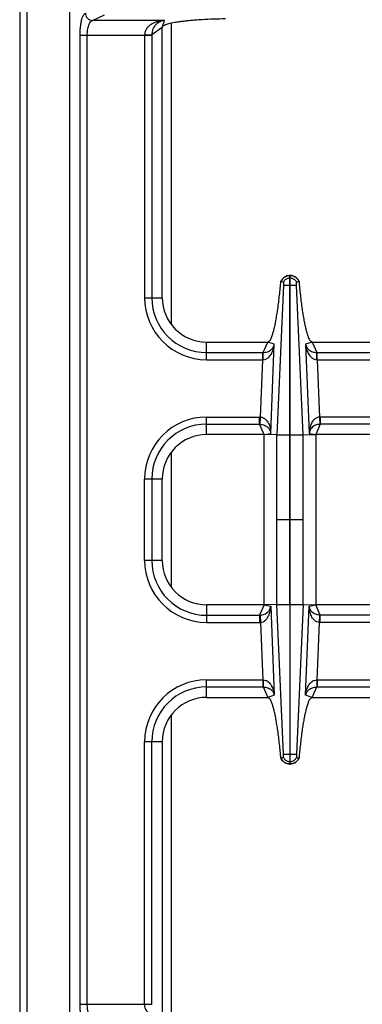
# Model space of a CAD drawing. Units: millimetres. Extents: x 428 to 2428, y -3 to 1916.
# Drawn here: x 428 to 521, y 240 to 506 of the extents above; entities that cross this region are included whole.
import ezdxf

# ---------------------------------------------------------------- set-up
doc = ezdxf.new("R2010")
doc.units = ezdxf.units.MM
doc.layers.add('AXES', color=7, linetype='Continuous')

msp = doc.modelspace()

# ---------------------------------------------------------------- linework, layer by layer
at = {"color": 7, "linetype": 'Continuous'}
msp.add_line((428.25, 718.85), (428.25, 72.85), dxfattribs=at)
at = {"color": 9, "linetype": 'Continuous', "true_color": 0xbdbabd}
for p, q in [((430.25, 70.85), (430.25, 720.85)), ((447.91, 505.76), (451.19, 507.26)), ((467.38, 505.76), (447.91, 505.76)), ((469.25, 423.6), (469.25, 505)), ((444.57, 501.79), (462, 501.79)), ((444.57, 239.92), (444.57, 501.79)), ((446.5, 239.92), (446.5, 501.79)), ((469.25, 352.6), (469.25, 389.1)), ((469.25, 236.71), (469.25, 318.1)), ((444.57, 239.92), (462, 239.92))]:
    msp.add_line(p, q, dxfattribs=at)
for points, knots in [([(444.57, 501.79), (444.57, 502.15), (444.58, 502.87), (444.66, 503.9), (444.79, 504.88), (444.95, 505.72), (445.15, 506.47), (445.39, 507.03), (445.63, 507.5), (445.86, 507.66), (445.98, 507.74)], [0, 0, 0, 0, 1.078585, 2.158837, 3.1016, 4.038502, 4.727847, 5.433135, 5.865891, 6.277899, 6.277899, 6.277899, 6.277899]), ([(445.98, 507.74), (446.01, 507.49), (446.09, 506.98), (446.53, 506.33), (447.16, 505.87), (447.66, 505.8), (447.91, 505.76)], [0, 0, 0, 0, 0.758039, 1.526831, 2.283233, 3.027019, 3.027019, 3.027019, 3.027019]), ([(446.5, 501.79), (446.51, 502.25), (446.55, 503.16), (446.8, 504.22), (447.1, 504.94), (447.33, 505.32), (447.6, 505.61), (447.81, 505.71), (447.91, 505.76)], [0, 0, 0, 0, 1.373058, 2.742166, 3.229245, 3.720067, 4.065511, 4.401611, 4.401611, 4.401611, 4.401611]), ([(445.98, 233.96), (445.86, 234.04), (445.63, 234.21), (445.39, 234.67), (445.15, 235.23), (444.95, 235.99), (444.79, 236.83), (444.66, 237.81), (444.58, 238.84), (444.57, 239.56), (444.57, 239.92)], [0, 0, 0, 0, 0.41177, 0.84427, 1.549279, 2.238354, 3.175287, 4.118082, 5.198826, 6.277901, 6.277901, 6.277901, 6.277901]), ([(447.91, 235.95), (447.81, 236), (447.6, 236.09), (447.33, 236.39), (447.1, 236.76), (446.8, 237.49), (446.55, 238.54), (446.51, 239.46), (446.5, 239.92)], [0, 0, 0, 0, 0.335923, 0.681184, 1.171825, 1.658721, 3.028181, 4.401611, 4.401611, 4.401611, 4.401611])]:
    msp.add_open_spline(points, degree=3, knots=knots, dxfattribs=at)
at = {"layer": 'AXES', "color": 7, "linetype": 'Continuous'}
for p, q in [((441.75, 117.85), (441.75, 623.85)), ((466.75, 430.85), (466.75, 503.85)), ((501.2, 436.85), (501.3, 436.85)), ((501.2, 393.78), (501.2, 436.85)), ((501.3, 393.78), (501.3, 436.85)), ((498.8, 435.29), (498.84, 435.28)), ((498.84, 435.28), (499.48, 435.05)), ((498.84, 435.28), (499.48, 435.05)), ((503.02, 435.05), (503.7, 435.29)), ((503.02, 435.05), (503.66, 435.28)), ((478.75, 418.85), (495.25, 418.85)), ((507.24, 418.85), (566.25, 418.85)), ((494.25, 393.85), (478.75, 393.85)), ((497.67, 393.78), (494.25, 393.85)), ((494.25, 347.85), (494.25, 393.85)), ((504.83, 393.78), (508.25, 393.85)), ((562.35, 393.85), (508.25, 393.85)), ((508.25, 393.85), (508.25, 347.85)), ((466.75, 359.85), (466.75, 381.85)), ((494.25, 347.85), (478.75, 347.85)), ((497.67, 347.92), (494.25, 347.85)), ((501.2, 347.93), (501.2, 304.85)), ((501.3, 304.85), (501.3, 347.93)), ((504.83, 347.92), (508.25, 347.85)), ((562.35, 347.85), (508.25, 347.85)), ((478.75, 322.85), (495.25, 322.85)), ((507.24, 322.85), (566.25, 322.85)), ((466.75, 310.85), (466.75, 237.85)), ((498.8, 306.42), (499.48, 306.65)), ((498.84, 306.43), (499.48, 306.66)), ((503.02, 306.66), (503.66, 306.43)), ((503.02, 306.65), (503.66, 306.43)), ((503.66, 306.43), (503.7, 306.42)), ((501.2, 304.85), (501.3, 304.85))]:
    msp.add_line(p, q, dxfattribs=at)
at = {"layer": 'AXES', "color": 9, "linetype": 'Continuous', "true_color": 0xbdbabd}
for p, q in [((466.75, 503.85), (467.38, 505.76)), ((466.75, 503.85), (463.93, 501.84)), ((462, 501.79), (463.93, 501.79)), ((462, 501.79), (462, 430.85)), ((463.93, 501.84), (463.93, 430.85)), ((499.49, 434.23), (497.67, 393.78)), ((501.2, 436.21), (501.3, 436.21)), ((501.2, 434.22), (501.3, 434.22)), ((504.83, 393.78), (503.01, 434.23)), ((462, 430.85), (466.75, 430.85)), ((478.75, 414.1), (478.75, 418.85)), ((494.02, 416.03), (495.25, 418.85)), ((497.03, 418.26), (495.25, 418.85)), ((496.06, 394.19), (497.03, 418.26)), ((507.24, 418.85), (505.47, 418.26)), ((505.47, 418.26), (506.44, 394.19)), ((507.24, 418.85), (508.47, 416.03)), ((478.75, 416.03), (493.88, 416.03)), ((493.88, 416.03), (494.02, 416.03)), ((493.88, 414.1), (493.88, 416.03)), ((508.47, 416.03), (508.62, 416.03)), ((508.62, 416.03), (565.04, 416.03)), ((508.62, 414.1), (508.62, 416.03)), ((478.75, 414.1), (493.88, 414.1)), ((493.26, 398.6), (493.88, 414.1)), ((493.88, 414.1), (493.97, 414.1)), ((508.53, 414.1), (508.62, 414.1)), ((508.62, 414.1), (564.99, 414.1)), ((508.62, 414.1), (509.24, 398.6)), ((478.75, 398.6), (493.06, 398.6)), ((478.75, 393.85), (478.75, 398.6)), ((478.75, 396.67), (493.06, 396.67)), ((493.06, 396.67), (493.06, 398.6)), ((494.25, 393.85), (493.06, 396.67)), ((493.17, 396.67), (493.26, 398.6)), ((509.43, 396.67), (508.25, 393.85)), ((509.24, 398.6), (509.32, 396.67)), ((563.64, 398.6), (509.43, 398.6)), ((509.43, 398.6), (509.43, 396.67)), ((563.64, 396.67), (509.43, 396.67)), ((494.25, 393.85), (496.06, 394.19)), ((497.67, 393.78), (501.2, 393.78)), ((497.67, 347.92), (497.67, 393.78)), ((501.2, 347.93), (501.2, 393.78)), ((501.3, 393.78), (504.83, 393.78)), ((501.3, 347.93), (501.3, 393.78)), ((504.83, 347.92), (504.83, 393.78)), ((506.44, 394.19), (508.25, 393.85)), ((466.75, 381.85), (462, 381.85)), ((462, 359.85), (462, 381.85)), ((463.93, 381.85), (463.93, 359.85)), ((501.2, 370.85), (497.67, 370.85)), ((504.83, 370.85), (501.3, 370.85)), ((466.75, 359.85), (462, 359.85)), ((478.75, 347.85), (478.75, 343.1)), ((494.25, 347.85), (493.06, 345.03)), ((494.25, 347.85), (496.06, 347.51)), ((496.06, 347.51), (497.03, 323.45)), ((497.67, 347.93), (501.2, 347.93)), ((499.49, 307.48), (497.67, 347.92)), ((501.3, 347.93), (504.83, 347.93)), ((504.83, 347.92), (503.01, 307.48)), ((505.47, 323.45), (506.44, 347.51)), ((506.44, 347.51), (508.25, 347.85)), ((509.43, 345.03), (508.25, 347.85)), ((478.75, 345.03), (493.06, 345.03)), ((493.06, 345.03), (493.06, 343.1)), ((493.17, 345.04), (493.26, 343.11)), ((509.24, 343.11), (509.32, 345.04)), ((563.64, 345.03), (509.43, 345.03)), ((509.43, 343.1), (509.43, 345.03)), ((478.75, 343.1), (493.06, 343.1)), ((493.26, 343.11), (493.88, 327.6)), ((508.62, 327.6), (509.24, 343.11)), ((563.64, 343.1), (509.43, 343.1)), ((478.75, 327.6), (493.88, 327.6)), ((478.75, 322.85), (478.75, 327.6)), ((493.88, 327.6), (493.97, 327.6)), ((493.88, 327.6), (493.88, 325.67)), ((508.53, 327.6), (508.62, 327.6)), ((508.62, 327.6), (564.99, 327.6)), ((508.62, 327.6), (508.62, 325.67)), ((478.75, 325.67), (493.88, 325.67)), ((493.88, 325.67), (494.02, 325.67)), ((494.02, 325.67), (495.25, 322.85)), ((507.24, 322.85), (508.47, 325.67)), ((508.47, 325.67), (508.62, 325.67)), ((508.62, 325.67), (565.04, 325.67)), ((497.03, 323.45), (495.25, 322.85)), ((507.24, 322.85), (505.47, 323.45)), ((466.75, 310.85), (462, 310.85)), ((462, 239.92), (462, 310.85)), ((463.93, 239.86), (463.93, 310.85)), ((501.2, 307.48), (501.3, 307.48)), ((501.2, 305.5), (501.3, 305.5)), ((462, 239.92), (463.93, 239.92))]:
    msp.add_line(p, q, dxfattribs=at)
for points in [[(493.06, 396.67), (493.12, 396.67), (493.17, 396.67)], [(509.43, 396.67), (509.38, 396.67), (509.32, 396.67)], [(493.06, 345.03), (493.12, 345.04), (493.17, 345.04)], [(509.43, 345.03), (509.38, 345.04), (509.32, 345.04)]]:
    msp.add_lwpolyline(points, dxfattribs=at)
at = {"layer": 'AXES', "color": 7, "linetype": 'Continuous'}
for centre, radius, start, end in [((501.25, 434.26), 2.59, 91.0742, 92.7137), ((501.25, 434.26), 2.59, 87.2914, 88.9259), ((501.31, 434.11), 2.78, 152.047, 154.8624), ((501.18, 434.11), 2.79, 25.1458, 35.3357), ((478.75, 430.85), 12, 180, 270), ((478.75, 381.85), 12, 90, 180), ((478.75, 359.85), 12, 180, 270), ((478.75, 310.85), 12, 90, 180), ((501.31, 307.6), 2.78, 205.1376, 207.953), ((501.18, 307.6), 2.79, 324.6643, 334.8542), ((501.25, 307.44), 2.59, 267.2863, 268.9258), ((501.25, 307.44), 2.59, 271.0741, 272.7086)]:
    msp.add_arc(centre, radius, start, end, dxfattribs=at)
at = {"layer": 'AXES', "color": 9, "linetype": 'Continuous', "true_color": 0xbdbabd}
for centre, radius, start, end in [((478.75, 430.85), 16.75, 180, 270), ((478.75, 430.85), 14.82, 180, 270), ((478.75, 381.85), 16.75, 90, 180), ((478.75, 381.85), 14.82, 90, 180), ((493.06, 394.15), 4.45, 87.5225, 89.9989), ((509.43, 394.15), 4.45, 90.001, 92.4775), ((478.75, 359.85), 16.75, 180, 270), ((478.75, 359.85), 14.82, 180, 270), ((493.06, 347.55), 4.45, 270.0011, 272.4775), ((509.43, 347.55), 4.45, 267.5225, 269.999), ((478.75, 310.85), 16.75, 90, 180), ((478.75, 310.85), 14.82, 90, 180)]:
    msp.add_arc(centre, radius, start, end, dxfattribs=at)
for points, knots in [([(467.38, 505.76), (467.09, 505.73), (466.5, 505.67), (465.64, 505.49), (464.79, 505.22), (463.98, 504.84), (463.22, 504.34), (462.56, 503.66), (462.09, 502.78), (462.03, 502.12), (461.99, 501.79)], [0, 0, 0, 0, 0.881368, 1.76314, 2.647674, 3.533806, 4.450288, 5.364681, 6.362214, 7.35097, 7.35097, 7.35097, 7.35097]), ([(467.38, 505.76), (466.98, 505.67), (466.18, 505.48), (465.27, 504.9), (464.67, 504.25), (464.27, 503.58), (464, 502.76), (463.95, 502.15), (463.93, 501.84)], [0, 0, 0, 0, 1.224769, 2.448585, 3.158129, 3.866903, 4.78595, 5.705173, 5.705173, 5.705173, 5.705173]), ([(462, 501.83), (462.11, 501.83), (462.32, 501.83), (462.75, 501.83), (463.29, 501.83), (463.72, 501.84), (463.93, 501.84)], [0, 0, 0, 0, 0.321438, 0.642888, 1.287507, 1.932011, 1.932011, 1.932011, 1.932011]), ([(498.84, 435.28), (498.96, 435.5), (499.19, 435.94), (499.77, 436.44), (500.45, 436.78), (500.95, 436.83), (501.2, 436.85)], [0, 0, 0, 0, 0.74203, 1.490473, 2.2427, 2.988552, 2.988552, 2.988552, 2.988552]), ([(501.3, 436.85), (501.55, 436.83), (502.05, 436.78), (502.73, 436.44), (503.3, 435.94), (503.54, 435.5), (503.66, 435.28)], [0, 0, 0, 0, 0.745853, 1.49808, 2.246523, 2.988552, 2.988552, 2.988552, 2.988552]), ([(500.53, 436.07), (500.64, 436.11), (500.86, 436.18), (501.08, 436.2), (501.2, 436.21)], [0, 0, 0, 0, 0.3421404, 0.684167, 0.684167, 0.684167, 0.684167]), ([(501.3, 436.21), (501.41, 436.2), (501.64, 436.18), (501.86, 436.11), (501.97, 436.07)], [0, 0, 0, 0, 0.3420267, 0.684167, 0.684167, 0.684167, 0.684167]), ([(493.97, 414.1), (494.21, 414.14), (494.72, 414.2), (495.36, 414.59), (495.87, 415.1), (496.25, 415.68), (496.55, 416.3), (496.77, 416.94), (496.94, 417.59), (497, 418.04), (497.03, 418.26)], [0, 0, 0, 0, 0.744643, 1.500935, 2.199897, 2.897387, 3.574522, 4.251225, 4.92338, 5.595136, 5.595136, 5.595136, 5.595136]), ([(494.02, 416.03), (494.42, 416.07), (495.21, 416.15), (496.16, 416.7), (496.77, 417.46), (496.94, 417.99), (497.03, 418.26)], [0, 0, 0, 0, 1.181578, 2.359716, 3.19617, 4.028764, 4.028764, 4.028764, 4.028764]), ([(505.47, 418.26), (505.56, 417.99), (505.73, 417.46), (506.33, 416.7), (507.29, 416.15), (508.08, 416.07), (508.47, 416.03)], [0, 0, 0, 0, 0.832675, 1.669175, 2.847228, 4.028742, 4.028742, 4.028742, 4.028742]), ([(505.47, 418.26), (505.5, 418.04), (505.56, 417.59), (505.72, 416.94), (505.95, 416.3), (506.25, 415.68), (506.63, 415.1), (507.14, 414.59), (507.78, 414.2), (508.28, 414.14), (508.53, 414.1)], [0, 0, 0, 0, 0.67186, 1.344113, 2.020804, 2.697942, 3.39542, 4.094332, 4.850499, 5.595084, 5.595084, 5.595084, 5.595084]), ([(493.97, 414.1), (493.97, 414.21), (493.97, 414.43), (493.98, 414.85), (493.97, 415.39), (494.01, 415.82), (494.02, 416.03)], [0, 0, 0, 0, 0.321093, 0.642301, 1.287175, 1.931013, 1.931013, 1.931013, 1.931013]), ([(508.53, 414.1), (508.53, 414.21), (508.53, 414.43), (508.52, 414.85), (508.52, 415.39), (508.49, 415.82), (508.47, 416.03)], [0, 0, 0, 0, 0.321089, 0.642292, 1.287154, 1.930982, 1.930982, 1.930982, 1.930982]), ([(493.17, 396.67), (493.57, 396.6), (494.38, 396.48), (495.31, 395.84), (495.86, 395.03), (496, 394.47), (496.06, 394.19)], [0, 0, 0, 0, 1.207627, 2.411533, 3.262026, 4.108878, 4.108878, 4.108878, 4.108878]), ([(493.26, 398.6), (493.51, 398.56), (494.02, 398.47), (494.65, 398.04), (495.14, 397.49), (495.48, 396.87), (495.74, 396.22), (495.91, 395.55), (496.02, 394.88), (496.05, 394.42), (496.06, 394.19)], [0, 0, 0, 0, 0.758242, 1.528974, 2.240259, 2.950415, 3.639167, 4.327231, 5.010848, 5.694105, 5.694105, 5.694105, 5.694105]), ([(509.24, 398.6), (508.99, 398.56), (508.48, 398.47), (507.85, 398.04), (507.36, 397.49), (507.02, 396.87), (506.76, 396.22), (506.59, 395.55), (506.47, 394.88), (506.45, 394.42), (506.44, 394.19)], [0, 0, 0, 0, 0.758327, 1.529167, 2.240488, 2.950666, 3.639415, 4.327485, 5.010992, 5.694134, 5.694134, 5.694134, 5.694134]), ([(509.32, 396.67), (508.92, 396.6), (508.12, 396.48), (507.19, 395.84), (506.63, 395.03), (506.5, 394.47), (506.44, 394.19)], [0, 0, 0, 0, 1.207704, 2.411719, 3.262153, 4.108907, 4.108907, 4.108907, 4.108907]), ([(493.17, 345.04), (493.57, 345.1), (494.38, 345.23), (495.31, 345.86), (495.86, 346.68), (496, 347.23), (496.06, 347.51)], [0, 0, 0, 0, 1.207627, 2.411533, 3.262026, 4.108878, 4.108878, 4.108878, 4.108878]), ([(493.26, 343.11), (493.51, 343.15), (494.02, 343.24), (494.65, 343.67), (495.14, 344.22), (495.48, 344.84), (495.74, 345.49), (495.91, 346.15), (496.02, 346.83), (496.05, 347.28), (496.06, 347.51)], [0, 0, 0, 0, 0.758242, 1.528974, 2.240259, 2.950415, 3.639167, 4.327231, 5.010848, 5.694105, 5.694105, 5.694105, 5.694105]), ([(509.24, 343.11), (508.99, 343.15), (508.48, 343.24), (507.85, 343.67), (507.36, 344.22), (507.02, 344.84), (506.76, 345.49), (506.59, 346.15), (506.47, 346.83), (506.45, 347.28), (506.44, 347.51)], [0, 0, 0, 0, 0.758327, 1.529167, 2.240488, 2.950666, 3.639415, 4.327485, 5.010992, 5.694134, 5.694134, 5.694134, 5.694134]), ([(509.32, 345.04), (508.92, 345.1), (508.12, 345.23), (507.19, 345.86), (506.63, 346.68), (506.5, 347.23), (506.44, 347.51)], [0, 0, 0, 0, 1.207704, 2.411719, 3.262153, 4.108907, 4.108907, 4.108907, 4.108907]), ([(493.97, 327.6), (493.97, 327.49), (493.97, 327.28), (493.98, 326.85), (493.97, 326.31), (494.01, 325.89), (494.02, 325.67)], [0, 0, 0, 0, 0.321093, 0.642301, 1.287175, 1.931013, 1.931013, 1.931013, 1.931013]), ([(493.97, 327.6), (494.21, 327.57), (494.72, 327.5), (495.36, 327.11), (495.87, 326.6), (496.25, 326.02), (496.55, 325.41), (496.77, 324.77), (496.94, 324.11), (497, 323.67), (497.03, 323.45)], [0, 0, 0, 0, 0.744643, 1.500935, 2.199897, 2.897387, 3.574522, 4.251225, 4.92338, 5.595136, 5.595136, 5.595136, 5.595136]), ([(505.47, 323.45), (505.5, 323.67), (505.56, 324.11), (505.72, 324.77), (505.95, 325.41), (506.25, 326.02), (506.63, 326.6), (507.14, 327.11), (507.78, 327.5), (508.28, 327.57), (508.53, 327.6)], [0, 0, 0, 0, 0.67186, 1.344113, 2.020804, 2.697942, 3.39542, 4.094332, 4.850499, 5.595084, 5.595084, 5.595084, 5.595084]), ([(508.53, 327.6), (508.53, 327.49), (508.53, 327.28), (508.52, 326.85), (508.52, 326.31), (508.49, 325.89), (508.47, 325.67)], [0, 0, 0, 0, 0.321089, 0.642292, 1.287154, 1.930982, 1.930982, 1.930982, 1.930982]), ([(494.02, 325.67), (494.42, 325.63), (495.21, 325.56), (496.16, 325), (496.77, 324.25), (496.94, 323.71), (497.03, 323.45)], [0, 0, 0, 0, 1.181578, 2.359716, 3.19617, 4.028764, 4.028764, 4.028764, 4.028764]), ([(505.47, 323.45), (505.56, 323.71), (505.73, 324.25), (506.33, 325), (507.29, 325.56), (508.08, 325.63), (508.47, 325.67)], [0, 0, 0, 0, 0.832675, 1.669175, 2.847228, 4.028742, 4.028742, 4.028742, 4.028742]), ([(498.84, 306.43), (498.96, 306.21), (499.19, 305.77), (499.77, 305.27), (500.45, 304.93), (500.95, 304.88), (501.2, 304.85)], [0, 0, 0, 0, 0.74203, 1.490473, 2.2427, 2.988552, 2.988552, 2.988552, 2.988552]), ([(501.3, 304.85), (501.55, 304.88), (502.05, 304.93), (502.73, 305.27), (503.3, 305.77), (503.54, 306.21), (503.66, 306.43)], [0, 0, 0, 0, 0.745853, 1.49808, 2.246523, 2.988552, 2.988552, 2.988552, 2.988552]), ([(500.53, 305.64), (500.64, 305.6), (500.86, 305.52), (501.08, 305.51), (501.2, 305.5)], [0, 0, 0, 0, 0.3421404, 0.684167, 0.684167, 0.684167, 0.684167]), ([(501.3, 305.5), (501.41, 305.51), (501.64, 305.52), (501.86, 305.6), (501.97, 305.64)], [0, 0, 0, 0, 0.3420267, 0.684167, 0.684167, 0.684167, 0.684167]), ([(467.38, 235.95), (467.09, 235.98), (466.5, 236.03), (465.64, 236.22), (464.79, 236.49), (463.98, 236.86), (463.22, 237.37), (462.56, 238.05), (462.09, 238.92), (462.03, 239.59), (461.99, 239.92)], [0, 0, 0, 0, 0.881368, 1.76314, 2.647674, 3.533806, 4.450288, 5.364681, 6.362214, 7.35097, 7.35097, 7.35097, 7.35097])]:
    msp.add_open_spline(points, degree=3, knots=knots, dxfattribs=at)
at = {"layer": 'AXES', "color": 7, "linetype": 'Continuous'}
for points, knots in [([(483.86, 506.17), (482.8, 506.15), (480.68, 506.12), (478.09, 506), (476.08, 505.86), (474.71, 505.76), (473.4, 505.63), (472.21, 505.49), (471.1, 505.34), (470.12, 505.18), (469.23, 505.01), (468.51, 504.84), (467.87, 504.65), (467.39, 504.45), (466.92, 504.25), (466.8, 503.98), (466.75, 503.85)], [0, 0, 0, 0, 3.178051, 6.356107, 7.783352, 9.210982, 10.473721, 11.735275, 12.793849, 13.855856, 14.689651, 15.514541, 16.084512, 16.674533, 17.116909, 17.526038, 17.526038, 17.526038, 17.526038]), ([(501.12, 436.85), (500.89, 436.82), (500.42, 436.76), (499.78, 436.45), (499.23, 436), (498.98, 435.61), (498.86, 435.41)], [0, 0, 0, 0, 0.705975, 1.41704, 2.110393, 2.798893, 2.798893, 2.798893, 2.798893]), ([(503.45, 435.72), (503.25, 435.95), (502.84, 436.4), (502.18, 436.71), (501.68, 436.83), (501.48, 436.84), (501.37, 436.85)], [0, 0, 0, 0, 0.906442, 1.817988, 2.128412, 2.43746, 2.43746, 2.43746, 2.43746]), ([(495.25, 418.85), (495.52, 419.04), (496.07, 419.41), (496.36, 420.37), (496.67, 421.27), (496.96, 422.3), (497.22, 423.44), (497.48, 424.79), (497.73, 426.24), (498.08, 428.51), (498.45, 431.53), (498.68, 434.04), (498.8, 435.29)], [0, 0, 0, 0, 0.946829, 1.922878, 2.892892, 3.847955, 5.123418, 6.40537, 7.96774, 9.527631, 13.304349, 17.080934, 17.080934, 17.080934, 17.080934]), ([(499.48, 435.05), (499.61, 435.27), (499.86, 435.71), (500.31, 435.95), (500.53, 436.07)], [0, 0, 0, 0, 0.745165, 1.490427, 1.490427, 1.490427, 1.490427]), ([(499.48, 435.05), (499.48, 435.04), (499.49, 435.01), (499.5, 434.9), (499.52, 434.73), (499.5, 434.57), (499.49, 434.49)], [0, 0, 0, 0, 0.043779, 0.0877125, 0.3292804, 0.5693723, 0.5693723, 0.5693723, 0.5693723]), ([(499.49, 434.49), (499.49, 434.45), (499.5, 434.37), (499.49, 434.3), (499.49, 434.26)], [0, 0, 0, 0, 0.1115062, 0.2222969, 0.2222969, 0.2222969, 0.2222969]), ([(499.49, 434.22), (499.52, 434.22), (499.58, 434.22), (499.9, 434.23), (500.44, 434.23), (500.94, 434.23), (501.2, 434.22)], [0, 0, 0, 0, 0.093107, 0.186238, 0.948438, 1.710616, 1.710616, 1.710616, 1.710616]), ([(501.3, 434.22), (501.4, 434.22), (501.6, 434.22), (501.99, 434.22), (502.46, 434.22), (502.83, 434.22), (503.01, 434.22)], [0, 0, 0, 0, 0.306519, 0.613047, 1.161891, 1.710622, 1.710622, 1.710622, 1.710622]), ([(501.97, 436.07), (502.19, 435.95), (502.64, 435.71), (502.89, 435.27), (503.02, 435.05)], [0, 0, 0, 0, 0.745263, 1.490427, 1.490427, 1.490427, 1.490427]), ([(503.01, 434.49), (503, 434.51), (503, 434.57), (502.99, 434.69), (502.98, 434.85), (503.01, 434.99), (503.02, 435.05)], [0, 0, 0, 0, 0.0825407, 0.1655792, 0.3685545, 0.5691112, 0.5691112, 0.5691112, 0.5691112]), ([(503.01, 434.23), (503.01, 434.24), (503.01, 434.29), (503.01, 434.35), (502.99, 434.4), (503.01, 434.42), (503.01, 434.42)], [0, 0, 0, 0, 0.0574696, 0.1290481, 0.1790267, 0.2028228, 0.2028228, 0.2028228, 0.2028228]), ([(503.7, 435.29), (503.81, 434.03), (504.04, 431.52), (504.42, 428.5), (504.76, 426.23), (505.01, 424.78), (505.28, 423.44), (505.54, 422.3), (505.83, 421.27), (506.14, 420.36), (506.43, 419.4), (506.98, 419.03), (507.24, 418.85)], [0, 0, 0, 0, 3.781876, 7.563893, 9.122957, 10.68451, 11.965528, 13.240034, 14.194044, 15.163054, 16.136724, 17.081079, 17.081079, 17.081079, 17.081079]), ([(498.8, 306.42), (498.68, 307.67), (498.45, 310.18), (498.08, 313.2), (497.73, 315.48), (497.48, 316.92), (497.22, 318.27), (496.96, 319.41), (496.67, 320.44), (496.36, 321.34), (496.07, 322.3), (495.52, 322.67), (495.25, 322.85)], [0, 0, 0, 0, 3.781876, 7.563893, 9.122957, 10.68451, 11.965528, 13.240034, 14.194044, 15.163054, 16.136724, 17.081079, 17.081079, 17.081079, 17.081079]), ([(507.24, 322.85), (506.98, 322.67), (506.43, 322.3), (506.14, 321.34), (505.83, 320.43), (505.54, 319.4), (505.27, 318.26), (505.01, 316.91), (504.76, 315.47), (504.42, 313.19), (504.04, 310.18), (503.81, 307.67), (503.7, 306.42)], [0, 0, 0, 0, 0.946829, 1.922878, 2.892892, 3.847955, 5.123418, 6.40537, 7.96774, 9.527631, 13.304349, 17.080934, 17.080934, 17.080934, 17.080934]), ([(501.12, 304.86), (500.89, 304.88), (500.42, 304.94), (499.78, 305.26), (499.23, 305.71), (498.98, 306.1), (498.86, 306.29)], [0, 0, 0, 0, 0.705975, 1.41704, 2.110393, 2.798893, 2.798893, 2.798893, 2.798893]), ([(499.48, 306.65), (499.48, 306.67), (499.49, 306.7), (499.5, 306.81), (499.52, 306.98), (499.5, 307.14), (499.49, 307.22)], [0, 0, 0, 0, 0.043779, 0.0877125, 0.3292804, 0.5693723, 0.5693723, 0.5693723, 0.5693723]), ([(499.48, 306.65), (499.61, 306.43), (499.86, 305.99), (500.31, 305.76), (500.53, 305.64)], [0, 0, 0, 0, 0.745165, 1.490427, 1.490427, 1.490427, 1.490427]), ([(499.49, 307.48), (499.52, 307.48), (499.58, 307.48), (499.9, 307.48), (500.44, 307.48), (500.94, 307.48), (501.2, 307.48)], [0, 0, 0, 0, 0.093107, 0.186238, 0.948438, 1.710616, 1.710616, 1.710616, 1.710616]), ([(499.49, 307.22), (499.49, 307.26), (499.5, 307.33), (499.49, 307.4), (499.49, 307.44)], [0, 0, 0, 0, 0.1115062, 0.2222969, 0.2222969, 0.2222969, 0.2222969]), ([(501.3, 307.48), (501.4, 307.48), (501.6, 307.48), (501.99, 307.48), (502.46, 307.49), (502.83, 307.49), (503.01, 307.48)], [0, 0, 0, 0, 0.306519, 0.613047, 1.161891, 1.710622, 1.710622, 1.710622, 1.710622]), ([(503.45, 305.99), (503.25, 305.76), (502.84, 305.3), (502.18, 305), (501.68, 304.88), (501.48, 304.86), (501.37, 304.86)], [0, 0, 0, 0, 0.906442, 1.817988, 2.128412, 2.43746, 2.43746, 2.43746, 2.43746]), ([(501.97, 305.64), (502.19, 305.76), (502.64, 305.99), (502.89, 306.43), (503.02, 306.65)], [0, 0, 0, 0, 0.745263, 1.490427, 1.490427, 1.490427, 1.490427]), ([(503.01, 307.48), (503.01, 307.46), (503.01, 307.42), (503.01, 307.36), (502.99, 307.31), (503.01, 307.29), (503.01, 307.28)], [0, 0, 0, 0, 0.0574696, 0.1290481, 0.1790267, 0.2028228, 0.2028228, 0.2028228, 0.2028228]), ([(503.01, 307.22), (503, 307.19), (503, 307.14), (502.99, 307.02), (502.98, 306.85), (503.01, 306.72), (503.02, 306.65)], [0, 0, 0, 0, 0.0825407, 0.1655792, 0.3685545, 0.5691112, 0.5691112, 0.5691112, 0.5691112])]:
    msp.add_open_spline(points, degree=3, knots=knots, dxfattribs=at)

doc.saveas('drawing.dxf')
